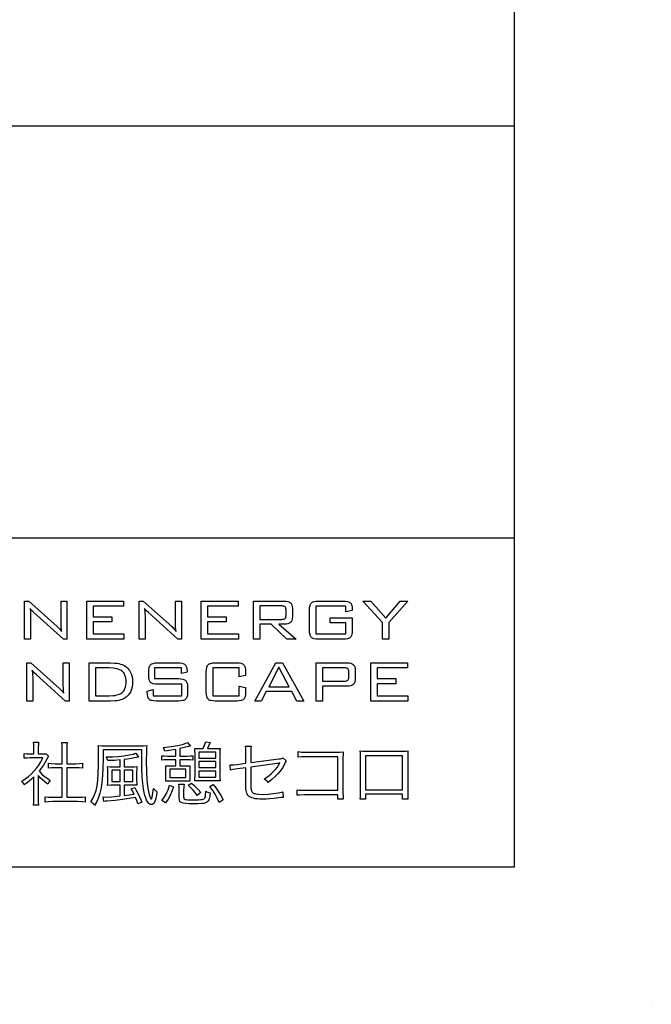
# Model space of a CAD drawing. Extents: x -820 to 820, y -574 to 574.
# Drawn here: x 728 to 820, y -574 to -431 of the extents above; entities that cross this region are included whole.
import ezdxf

# ---------------------------------------------------------------- set-up
doc = ezdxf.new("R2010")
doc.units = 0
doc.header["$MEASUREMENT"] = 0
doc.layers.get('0').update_dxf_attribs({"linetype": 'CONTINUOUS'})

# ---------------------------------------------------------------- blocks, each defined once
blk = doc.blocks.new('C13')
at = {"color": 7, "linetype": 'Continuous'}
for p, q in [((728.69, -520.79), (728.69, -515.23)), ((728.69, -515.23), (729.28, -515.23)), ((729.28, -515.23), (733.44, -518.95)), ((733.99, -518.28), (733.99, -515.23)), ((733.99, -515.23), (734.85, -515.23)), ((734.85, -515.23), (734.85, -520.79)), ((737.74, -515.23), (743.11, -515.23)), ((737.74, -520.79), (737.74, -515.23)), ((743.11, -515.97), (738.67, -515.97)), ((738.67, -515.97), (738.67, -517.53)), ((743.11, -515.23), (743.11, -515.97)), ((745.37, -515.23), (745.95, -515.23)), ((745.37, -520.79), (745.37, -515.23)), ((745.95, -515.23), (750.12, -518.95)), ((750.67, -518.28), (750.67, -515.23)), ((750.67, -515.23), (751.53, -515.23)), ((751.53, -515.23), (751.53, -520.79)), ((754.42, -520.79), (754.42, -515.23)), ((754.42, -515.23), (759.79, -515.23)), ((755.35, -515.97), (755.35, -517.53)), ((759.79, -515.97), (755.35, -515.97)), ((759.79, -515.23), (759.79, -515.97)), ((762.04, -520.79), (762.04, -515.23)), ((762.04, -515.23), (766.53, -515.23)), ((762.97, -515.94), (762.97, -517.9)), ((766.18, -515.94), (762.97, -515.94)), ((766.78, -517.33), (766.78, -516.52)), ((767.71, -516.3), (767.71, -517.54)), ((770.2, -519.48), (770.2, -516.54)), ((775.49, -515.97), (771.13, -515.97)), ((771.13, -515.97), (771.13, -520.02)), ((771.51, -515.23), (775.11, -515.23)), ((775.49, -516.79), (775.49, -515.97)), ((776.42, -516.47), (776.42, -516.61)), ((777.98, -515.23), (779.14, -515.23)), ((780.81, -518.37), (777.98, -515.23)), ((779.14, -515.23), (781.32, -517.71)), ((781.32, -517.71), (783.41, -515.23)), ((784.54, -515.23), (781.74, -518.34)), ((783.41, -515.23), (784.54, -515.23)), ((729.55, -517.51), (729.55, -520.79)), ((734.33, -520.79), (730.04, -516.92)), ((738.67, -517.53), (741.38, -517.53)), ((741.38, -517.53), (741.38, -518.26)), ((746.23, -517.51), (746.23, -520.79)), ((751.01, -520.79), (746.72, -516.92)), ((755.35, -517.53), (758.06, -517.53)), ((758.06, -517.53), (758.06, -518.26)), ((762.97, -517.9), (766.18, -517.9)), ((773.23, -517.67), (776.42, -517.67)), ((773.23, -518.39), (773.23, -517.67)), ((776.42, -516.61), (775.49, -516.79)), ((776.42, -517.67), (776.42, -519.48)), ((738.67, -518.26), (738.67, -520.02)), ((741.38, -518.26), (738.67, -518.26)), ((755.35, -518.26), (755.35, -520.02)), ((758.06, -518.26), (755.35, -518.26)), ((762.97, -518.61), (762.97, -520.79)), ((764.61, -518.61), (762.97, -518.61)), ((766.88, -520.79), (764.61, -518.61)), ((765.71, -518.61), (768.26, -520.79)), ((766.53, -518.61), (765.71, -518.61)), ((775.49, -518.39), (773.23, -518.39)), ((775.49, -520.02), (775.49, -518.39)), ((780.81, -520.79), (780.81, -518.37)), ((781.74, -518.34), (781.74, -520.79)), ((729.55, -520.79), (728.69, -520.79)), ((734.85, -520.79), (734.33, -520.79)), ((743.15, -520.79), (737.74, -520.79)), ((738.67, -520.02), (743.15, -520.02)), ((743.15, -520.02), (743.15, -520.79)), ((746.23, -520.79), (745.37, -520.79)), ((751.53, -520.79), (751.01, -520.79)), ((759.83, -520.79), (754.42, -520.79)), ((755.35, -520.02), (759.83, -520.02)), ((759.83, -520.02), (759.83, -520.79)), ((762.97, -520.79), (762.04, -520.79)), ((768.26, -520.79), (766.88, -520.79)), ((771.13, -520.02), (775.49, -520.02)), ((775.11, -520.79), (771.51, -520.79)), ((781.74, -520.79), (780.81, -520.79)), ((729.02, -524.24), (729.6, -524.24)), ((729.02, -529.81), (729.02, -524.24)), ((729.6, -524.24), (733.77, -527.96)), ((734.32, -527.29), (734.32, -524.24)), ((734.32, -524.24), (735.18, -524.24)), ((735.18, -524.24), (735.18, -529.81)), ((738.07, -529.81), (738.07, -524.24)), ((738.07, -524.24), (741.13, -524.24)), ((741, -524.98), (739, -524.98)), ((739, -524.98), (739, -529.03)), ((751.55, -524.98), (747.6, -524.98)), ((747.6, -524.98), (747.6, -526.54)), ((748.07, -524.24), (751.04, -524.24)), ((751.55, -525.79), (751.55, -524.98)), ((759.95, -524.98), (756.09, -524.98)), ((756.09, -524.98), (756.09, -529.03)), ((756.47, -524.24), (759.59, -524.24)), ((759.95, -526.25), (759.95, -524.98)), ((762.23, -529.81), (765.28, -524.24)), ((765.75, -524.87), (764.25, -527.71)), ((765.28, -524.24), (766.27, -524.24)), ((767.25, -527.71), (765.75, -524.87)), ((766.27, -524.24), (769.38, -529.81)), ((771.18, -529.81), (771.18, -524.24)), ((771.18, -524.24), (775.67, -524.24)), ((772.11, -524.95), (772.11, -526.9)), ((775.31, -524.95), (772.11, -524.95)), ((779.13, -529.81), (779.13, -524.24)), ((779.13, -524.24), (784.5, -524.24)), ((780.06, -524.98), (780.06, -526.54)), ((784.5, -524.98), (780.06, -524.98)), ((784.5, -524.24), (784.5, -524.98)), ((729.88, -526.53), (729.88, -529.81)), ((734.66, -529.81), (730.37, -525.93)), ((746.77, -526.04), (746.77, -525.56)), ((747.6, -526.54), (751.12, -526.54)), ((752.35, -525.57), (751.55, -525.79)), ((752.35, -525.45), (752.35, -525.57)), ((755.16, -528.49), (755.16, -525.55)), ((760.88, -526.07), (759.95, -526.25)), ((760.88, -525.54), (760.88, -526.07)), ((775.92, -526.31), (775.92, -525.54)), ((776.85, -525.32), (776.85, -526.56)), ((780.06, -526.54), (782.77, -526.54)), ((782.77, -526.54), (782.77, -527.28)), ((751.58, -527.36), (748.07, -527.36)), ((751.58, -529.03), (751.58, -527.36)), ((752.42, -527.86), (752.42, -528.49)), ((759.95, -529.03), (759.95, -527.64)), ((759.95, -527.64), (760.88, -527.83)), ((760.88, -527.83), (760.88, -528.49)), ((764.25, -527.71), (767.25, -527.71)), ((772.11, -526.9), (775.31, -526.9)), ((772.11, -527.64), (772.11, -529.81)), ((775.67, -527.64), (772.11, -527.64)), ((782.77, -527.28), (780.06, -527.28)), ((780.06, -527.28), (780.06, -529.03)), ((739, -529.03), (741, -529.03)), ((746.56, -528.34), (747.41, -528.14)), ((746.56, -528.49), (746.56, -528.34)), ((747.41, -528.14), (747.41, -529.03)), ((747.41, -529.03), (751.58, -529.03)), ((756.09, -529.03), (759.95, -529.03)), ((763.86, -528.43), (763.15, -529.81)), ((767.64, -528.43), (763.86, -528.43)), ((768.35, -529.81), (767.64, -528.43)), ((780.06, -529.03), (784.54, -529.03)), ((784.54, -529.03), (784.54, -529.81)), ((729.88, -529.81), (729.02, -529.81)), ((735.18, -529.81), (734.66, -529.81)), ((741.13, -529.81), (738.07, -529.81)), ((751.12, -529.81), (747.86, -529.81)), ((759.59, -529.81), (756.47, -529.81)), ((763.15, -529.81), (762.23, -529.81)), ((769.38, -529.81), (768.35, -529.81)), ((772.11, -529.81), (771.18, -529.81)), ((784.54, -529.81), (779.13, -529.81)), ((729.97, -535.8), (730.73, -535.8)), ((730.02, -537.51), (730.02, -536.58)), ((730.67, -536.59), (730.67, -537.51)), ((734.09, -535.83), (734.89, -535.83)), ((740.54, -536.34), (745.35, -536.34)), ((752.44, -535.84), (752.84, -536.36)), ((755.07, -535.73), (755.74, -535.84)), ((760.88, -536.37), (761.7, -536.37)), ((728.64, -538.14), (728.64, -537.47)), ((729.43, -537.51), (730.02, -537.51)), ((731.34, -538.1), (729.45, -538.1)), ((730.67, -537.51), (731.26, -537.51)), ((731.84, -537.48), (732.15, -537.84)), ((734.16, -538.93), (734.16, -536.75)), ((734.82, -536.75), (734.82, -538.93)), ((745.78, -536.92), (740.11, -536.92)), ((740.11, -536.92), (740.11, -538.26)), ((744.87, -537.4), (745.26, -537.96)), ((745.78, -538.25), (745.78, -536.92)), ((748.66, -538.4), (748.66, -537.77)), ((749.5, -537.83), (750.74, -537.83)), ((750.74, -537.83), (750.74, -536.85)), ((751.32, -536.74), (751.32, -537.83)), ((751.32, -537.83), (752.37, -537.83)), ((753.19, -537.77), (753.19, -538.4)), ((753.52, -540.65), (753.52, -537.51)), ((756.54, -537.25), (754.09, -537.25)), ((754.09, -537.25), (754.09, -538.12)), ((754.09, -538.12), (756.54, -538.12)), ((754.27, -536.74), (754.7, -536.74)), ((755.33, -536.74), (756.33, -536.74)), ((756.54, -538.12), (756.54, -537.25)), ((757.12, -537.54), (757.12, -540.63)), ((760.93, -538.87), (760.93, -537.3)), ((761.65, -537.3), (761.65, -538.77)), ((766.32, -538.09), (766.82, -538.5)), ((768.56, -537.98), (768.56, -537.17)), ((769.73, -537.24), (774.57, -537.24)), ((774.32, -537.93), (769.73, -537.93)), ((774.32, -542.8), (774.32, -537.93)), ((775.07, -538.01), (775.07, -543.17)), ((777.63, -543.35), (777.63, -537.87)), ((783.77, -537.78), (778.36, -537.78)), ((778.36, -537.78), (778.36, -542.73)), ((778.37, -537.11), (783.75, -537.11)), ((783.77, -542.73), (783.77, -537.78)), ((784.51, -537.87), (784.51, -543.33)), ((732.17, -539.57), (732.17, -538.87)), ((733.16, -538.93), (734.16, -538.93)), ((734.16, -539.52), (733.16, -539.52)), ((734.16, -543.83), (734.16, -539.52)), ((734.82, -538.93), (736.14, -538.93)), ((736.14, -539.52), (734.82, -539.52)), ((734.82, -539.52), (734.82, -543.83)), ((737.13, -538.87), (737.13, -539.57)), ((741.7, -539.39), (742.59, -539.39)), ((742.59, -539.39), (742.59, -538.39)), ((743.18, -538.32), (743.18, -539.39)), ((743.18, -539.39), (744.14, -539.39)), ((750.74, -538.35), (749.49, -538.35)), ((750.04, -539.26), (750.74, -539.26)), ((750.74, -539.26), (750.74, -538.35)), ((751.32, -538.35), (751.32, -539.26)), ((752.36, -538.35), (751.32, -538.35)), ((751.32, -539.26), (751.96, -539.26)), ((756.54, -538.61), (754.09, -538.61)), ((754.09, -538.61), (754.09, -539.51)), ((754.09, -539.51), (756.54, -539.51)), ((756.54, -539.51), (756.54, -538.61)), ((758.71, -539.86), (758.62, -539.11)), ((759.64, -539.04), (760.93, -538.87)), ((760.93, -539.52), (759.7, -539.69)), ((760.93, -541.95), (760.93, -539.52)), ((761.65, -538.77), (765.75, -538.23)), ((761.65, -539.43), (761.65, -541.81)), ((730.03, -543.98), (730.03, -540.84)), ((730.66, -540.64), (730.66, -543.99)), ((740.81, -541.31), (740.81, -540.2)), ((741.39, -539.9), (741.39, -541.52)), ((742.59, -539.9), (741.39, -539.9)), ((742.59, -541.52), (742.59, -539.9)), ((744.44, -539.9), (743.18, -539.9)), ((743.18, -539.9), (743.18, -541.52)), ((744.44, -541.52), (744.44, -539.9)), ((745.01, -540.16), (745.01, -541.33)), ((749.28, -540.83), (749.28, -539.89)), ((749.86, -539.75), (749.86, -540.95)), ((752.16, -539.75), (749.86, -539.75)), ((749.86, -540.95), (752.16, -540.95)), ((752.16, -540.95), (752.16, -539.75)), ((752.74, -539.88), (752.74, -540.83)), ((756.54, -540.01), (754.09, -540.01)), ((754.09, -540.01), (754.09, -540.9)), ((754.09, -540.9), (756.54, -540.9)), ((756.54, -540.9), (756.54, -540.01)), ((741.39, -541.52), (742.59, -541.52)), ((742.59, -542.04), (741.69, -542.04)), ((742.59, -543.64), (742.59, -542.04)), ((743.18, -541.52), (744.44, -541.52)), ((744.26, -542.04), (743.18, -542.04)), ((743.18, -542.04), (743.18, -543.58)), ((744.23, -542.62), (744.73, -542.41)), ((749.81, -542.06), (750.38, -542.31)), ((752.02, -541.46), (750.04, -541.46)), ((751.17, -541.93), (751.92, -541.93)), ((752.53, -542.07), (753, -541.75)), ((756.34, -541.42), (754.28, -541.42)), ((755.66, -542.26), (756.18, -541.96)), ((731.7, -544.53), (731.7, -543.77)), ((732.79, -543.83), (734.16, -543.83)), ((734.82, -543.83), (736.41, -543.83)), ((737.5, -543.77), (737.5, -544.53)), ((740.24, -544.45), (740.11, -543.77)), ((751.23, -543.91), (751.23, -542.81)), ((751.86, -542.77), (751.86, -543.77)), ((754.34, -543.12), (753.84, -543.55)), ((766.3, -543.04), (766.35, -543.86)), ((768.41, -543.53), (768.41, -542.73)), ((774.32, -543.49), (769.49, -543.49)), ((769.51, -542.8), (774.32, -542.8)), ((774.32, -544.09), (774.32, -543.49)), ((778.36, -542.73), (783.77, -542.73)), ((783.77, -543.39), (778.36, -543.39)), ((778.36, -543.39), (778.36, -544.1)), ((783.77, -544.1), (783.77, -543.39)), ((730.72, -544.98), (729.97, -544.98)), ((736.41, -544.46), (732.78, -544.46)), ((745.77, -544.52), (745.19, -544.76)), ((749.22, -544.66), (748.66, -544.28)), ((757.6, -544.18), (757.02, -544.6)), ((775.12, -544.09), (774.32, -544.09)), ((778.36, -544.1), (777.59, -544.1)), ((784.54, -544.1), (783.77, -544.1))]:
    blk.add_line(p, q, dxfattribs=at)
for points in [[(729.48, -516.29, 0), (729.53, -516.85, 0), (729.55, -517.51, 0)], [(729.77, -516.67, 0), (729.61, -516.49, 0), (729.48, -516.29, 0)], [(746.16, -516.29, 0), (746.21, -516.85, 0), (746.23, -517.51, 0)], [(746.45, -516.67, 0), (746.29, -516.49, 0), (746.16, -516.29, 0)], [(766.65, -516.07, 0), (766.57, -516.01, 0), (766.46, -515.97, 0), (766.33, -515.95, 0), (766.18, -515.94, 0)], [(766.53, -515.23, 0), (766.82, -515.24, 0), (767.06, -515.29, 0), (767.27, -515.37, 0), (767.43, -515.48, 0)], [(766.78, -516.52, 0), (766.77, -516.37, 0), (766.75, -516.24, 0), (766.71, -516.14, 0), (766.65, -516.07, 0)], [(767.43, -515.48, 0), (767.49, -515.55, 0), (767.55, -515.62, 0), (767.64, -515.81, 0), (767.69, -516.04, 0), (767.71, -516.3, 0)], [(770.2, -516.54, 0), (770.22, -516.19, 0), (770.27, -515.9, 0), (770.31, -515.78, 0), (770.36, -515.67, 0), (770.41, -515.58, 0), (770.48, -515.5, 0)], [(770.48, -515.5, 0), (770.55, -515.44, 0), (770.64, -515.38, 0), (770.75, -515.33, 0), (770.87, -515.29, 0), (771.16, -515.24, 0), (771.51, -515.23, 0)], [(775.11, -515.23, 0), (775.45, -515.24, 0), (775.73, -515.29, 0), (775.96, -515.37, 0), (776.05, -515.43, 0), (776.13, -515.49, 0)], [(776.13, -515.49, 0), (776.2, -515.56, 0), (776.26, -515.65, 0), (776.31, -515.75, 0), (776.35, -515.86, 0), (776.4, -516.14, 0), (776.42, -516.47, 0)], [(730.04, -516.92, 0), (729.77, -516.67, 0)], [(746.72, -516.92, 0), (746.45, -516.67, 0)], [(766.18, -517.9, 0), (766.33, -517.89, 0), (766.46, -517.87, 0), (766.57, -517.83, 0), (766.65, -517.78, 0)], [(766.65, -517.78, 0), (766.71, -517.71, 0), (766.75, -517.61, 0), (766.77, -517.48, 0), (766.78, -517.33, 0)], [(767.71, -517.54, 0), (767.69, -517.8, 0), (767.64, -518.03, 0), (767.55, -518.22, 0), (767.49, -518.29, 0), (767.43, -518.36, 0)], [(733.44, -518.95, 0), (733.75, -519.26, 0), (734.08, -519.65, 0)], [(734.08, -519.65, 0), (734.04, -519.37, 0), (734.02, -519.05, 0), (733.99, -518.28, 0)], [(750.12, -518.95, 0), (750.43, -519.26, 0), (750.76, -519.65, 0)], [(750.76, -519.65, 0), (750.72, -519.37, 0), (750.69, -519.05, 0), (750.67, -518.28, 0)], [(767.43, -518.36, 0), (767.27, -518.47, 0), (767.06, -518.55, 0), (766.82, -518.6, 0), (766.53, -518.61, 0)], [(770.48, -520.52, 0), (770.41, -520.44, 0), (770.36, -520.35, 0), (770.31, -520.24, 0), (770.27, -520.12, 0), (770.22, -519.83, 0), (770.2, -519.48, 0)], [(771.51, -520.79, 0), (771.16, -520.78, 0), (770.87, -520.73, 0), (770.75, -520.69, 0), (770.64, -520.64, 0), (770.55, -520.58, 0), (770.48, -520.52, 0)], [(776.14, -520.52, 0), (776.07, -520.58, 0), (775.97, -520.64, 0), (775.87, -520.69, 0), (775.75, -520.73, 0), (775.46, -520.78, 0), (775.11, -520.79, 0)], [(776.42, -519.48, 0), (776.4, -519.83, 0), (776.35, -520.12, 0), (776.31, -520.24, 0), (776.26, -520.35, 0), (776.21, -520.44, 0), (776.14, -520.52, 0)], [(742.85, -525.42, 0), (742.7, -525.31, 0), (742.52, -525.23, 0), (742.33, -525.15, 0), (742.11, -525.09, 0), (741.86, -525.04, 0), (741.6, -525.01, 0), (741, -524.98, 0)], [(741.13, -524.24, 0), (741.82, -524.26, 0), (742.12, -524.3, 0), (742.4, -524.35, 0), (742.66, -524.41, 0), (742.89, -524.48, 0), (743.09, -524.57, 0), (743.27, -524.67, 0)], [(743.27, -524.67, 0), (743.53, -524.86, 0), (743.75, -525.08, 0), (743.95, -525.34, 0), (744.12, -525.63, 0)], [(746.77, -525.56, 0), (746.78, -525.2, 0), (746.84, -524.9, 0), (746.87, -524.78, 0), (746.92, -524.67, 0), (746.98, -524.58, 0), (747.04, -524.51, 0)], [(747.04, -524.51, 0), (747.12, -524.44, 0), (747.21, -524.39, 0), (747.44, -524.31, 0), (747.72, -524.25, 0), (748.07, -524.24, 0)], [(751.04, -524.24, 0), (751.37, -524.25, 0), (751.65, -524.3, 0), (751.88, -524.38, 0), (751.97, -524.43, 0), (752.05, -524.49, 0)], [(752.05, -524.49, 0), (752.12, -524.56, 0), (752.18, -524.65, 0), (752.23, -524.75, 0), (752.27, -524.86, 0), (752.33, -525.13, 0), (752.35, -525.45, 0)], [(755.16, -525.55, 0), (755.18, -525.2, 0), (755.23, -524.91, 0), (755.27, -524.79, 0), (755.31, -524.68, 0), (755.37, -524.59, 0), (755.43, -524.51, 0)], [(755.43, -524.51, 0), (755.51, -524.45, 0), (755.6, -524.39, 0), (755.71, -524.35, 0), (755.83, -524.31, 0), (756.12, -524.25, 0), (756.47, -524.24, 0)], [(759.59, -524.24, 0), (759.93, -524.25, 0), (760.22, -524.3, 0), (760.45, -524.39, 0), (760.54, -524.44, 0), (760.61, -524.5, 0)], [(760.61, -524.5, 0), (760.68, -524.58, 0), (760.73, -524.67, 0), (760.78, -524.78, 0), (760.81, -524.9, 0), (760.87, -525.19, 0), (760.88, -525.54, 0)], [(775.78, -525.08, 0), (775.7, -525.02, 0), (775.59, -524.99, 0), (775.46, -524.96, 0), (775.31, -524.95, 0)], [(775.67, -524.24, 0), (775.96, -524.25, 0), (776.2, -524.3, 0), (776.41, -524.38, 0), (776.57, -524.49, 0)], [(775.92, -525.54, 0), (775.91, -525.38, 0), (775.88, -525.26, 0), (775.84, -525.15, 0), (775.78, -525.08, 0)], [(776.57, -524.49, 0), (776.63, -524.56, 0), (776.69, -524.64, 0), (776.78, -524.83, 0), (776.83, -525.05, 0), (776.85, -525.32, 0)], [(729.81, -525.31, 0), (729.86, -525.86, 0), (729.88, -526.53, 0)], [(730.1, -525.68, 0), (729.94, -525.5, 0), (729.81, -525.31, 0)], [(730.37, -525.93, 0), (730.1, -525.68, 0)], [(743.47, -526.99, 0), (743.46, -526.72, 0), (743.43, -526.47, 0), (743.38, -526.25, 0), (743.31, -526.04, 0), (743.23, -525.86, 0), (743.12, -525.69, 0), (743, -525.54, 0), (742.85, -525.42, 0)], [(744.12, -525.63, 0), (744.25, -525.95, 0), (744.35, -526.28, 0), (744.41, -526.63, 0), (744.42, -526.99, 0)], [(747.04, -527.08, 0), (746.98, -527.01, 0), (746.92, -526.92, 0), (746.87, -526.81, 0), (746.84, -526.69, 0), (746.78, -526.39, 0), (746.77, -526.04, 0)], [(751.12, -526.54, 0), (751.47, -526.56, 0), (751.76, -526.61, 0), (751.88, -526.65, 0), (751.98, -526.7, 0), (752.07, -526.76, 0), (752.15, -526.82, 0)], [(775.78, -526.77, 0), (775.84, -526.7, 0), (775.89, -526.59, 0), (775.91, -526.47, 0), (775.92, -526.31, 0)], [(776.85, -526.56, 0), (776.83, -526.83, 0), (776.78, -527.05, 0), (776.69, -527.24, 0), (776.63, -527.32, 0), (776.57, -527.39, 0)], [(733.77, -527.96, 0), (734.08, -528.27, 0), (734.41, -528.66, 0)], [(734.41, -528.66, 0), (734.37, -528.38, 0), (734.34, -528.06, 0), (734.32, -527.29, 0)], [(742.85, -528.6, 0), (743, -528.47, 0), (743.12, -528.32, 0), (743.23, -528.15, 0), (743.31, -527.96, 0), (743.38, -527.75, 0), (743.43, -527.52, 0), (743.46, -527.26, 0), (743.47, -526.99, 0)], [(744.42, -526.99, 0), (744.41, -527.38, 0), (744.35, -527.75, 0), (744.26, -528.09, 0), (744.14, -528.4, 0), (743.97, -528.68, 0), (743.78, -528.94, 0), (743.54, -529.17, 0), (743.27, -529.37, 0)], [(748.07, -527.36, 0), (747.72, -527.34, 0), (747.44, -527.29, 0), (747.32, -527.25, 0), (747.21, -527.2, 0), (747.12, -527.15, 0), (747.04, -527.08, 0)], [(752.15, -526.82, 0), (752.21, -526.9, 0), (752.27, -526.99, 0), (752.35, -527.22, 0), (752.4, -527.51, 0), (752.42, -527.86, 0)], [(775.31, -526.9, 0), (775.47, -526.89, 0), (775.6, -526.86, 0), (775.7, -526.83, 0), (775.78, -526.77, 0)], [(776.57, -527.39, 0), (776.41, -527.5, 0), (776.2, -527.58, 0), (775.96, -527.62, 0), (775.67, -527.64, 0)], [(741, -529.03, 0), (741.6, -529.01, 0), (741.87, -528.97, 0), (742.11, -528.92, 0), (742.33, -528.86, 0), (742.53, -528.79, 0), (742.7, -528.7, 0), (742.85, -528.6, 0)], [(743.27, -529.37, 0), (743.09, -529.48, 0), (742.89, -529.56, 0), (742.66, -529.64, 0), (742.41, -529.7, 0), (742.13, -529.75, 0), (741.82, -529.78, 0), (741.13, -529.81, 0)], [(746.83, -529.53, 0), (746.77, -529.46, 0), (746.71, -529.36, 0), (746.66, -529.26, 0), (746.62, -529.14, 0), (746.57, -528.84, 0), (746.56, -528.49, 0)], [(752.42, -528.49, 0), (752.4, -528.84, 0), (752.35, -529.13, 0), (752.31, -529.26, 0), (752.27, -529.36, 0), (752.21, -529.45, 0), (752.15, -529.53, 0)], [(755.43, -529.53, 0), (755.37, -529.45, 0), (755.31, -529.36, 0), (755.27, -529.26, 0), (755.23, -529.13, 0), (755.18, -528.84, 0), (755.16, -528.49, 0)], [(760.88, -528.49, 0), (760.87, -528.85, 0), (760.81, -529.14, 0), (760.78, -529.26, 0), (760.73, -529.37, 0), (760.68, -529.46, 0), (760.61, -529.54, 0)], [(747.86, -529.81, 0), (747.52, -529.79, 0), (747.23, -529.74, 0), (747.11, -529.7, 0), (747, -529.65, 0), (746.91, -529.6, 0), (746.83, -529.53, 0)], [(752.15, -529.53, 0), (752.07, -529.6, 0), (751.98, -529.65, 0), (751.88, -529.7, 0), (751.76, -529.74, 0), (751.47, -529.79, 0), (751.12, -529.81, 0)], [(756.47, -529.81, 0), (756.12, -529.79, 0), (755.83, -529.74, 0), (755.71, -529.7, 0), (755.6, -529.65, 0), (755.51, -529.6, 0), (755.43, -529.53, 0)], [(760.61, -529.54, 0), (760.54, -529.6, 0), (760.45, -529.66, 0), (760.22, -529.74, 0), (759.93, -529.79, 0), (759.59, -529.81, 0)], [(730.02, -536.58, 0), (730.01, -536.16, 0), (729.97, -535.8, 0)], [(730.73, -535.8, 0), (730.69, -536.15, 0), (730.67, -536.59, 0)], [(734.16, -536.75, 0), (734.15, -536.3, 0), (734.09, -535.83, 0)], [(734.89, -535.83, 0), (734.83, -536.29, 0), (734.82, -536.75, 0)], [(739.47, -537.88, 0), (739.45, -536.92, 0), (739.43, -536.59, 0), (739.39, -536.28, 0)], [(739.39, -536.28, 0), (739.93, -536.33, 0), (740.54, -536.34, 0)], [(745.35, -536.34, 0), (746, -536.33, 0), (746.49, -536.28, 0)], [(746.49, -536.28, 0), (746.46, -536.69, 0), (746.44, -537.17, 0), (746.42, -538.63, 0)], [(748.9, -536.55, 0), (750.03, -536.44, 0), (751.02, -536.28, 0), (751.45, -536.18, 0), (751.83, -536.07, 0), (752.16, -535.96, 0), (752.44, -535.84, 0)], [(749.11, -537.09, 0), (749.02, -536.81, 0), (748.9, -536.55, 0)], [(752.35, -536.48, 0), (751.32, -536.74, 0)], [(752.62, -536.41, 0), (752.35, -536.48, 0)], [(752.84, -536.36, 0), (752.62, -536.41, 0)], [(754.7, -536.74, 0), (754.92, -536.23, 0), (755.07, -535.73, 0)], [(755.74, -535.84, 0), (755.5, -536.4, 0), (755.33, -536.74, 0)], [(760.93, -537.3, 0), (760.92, -536.77, 0), (760.88, -536.37, 0)], [(761.7, -536.37, 0), (761.66, -536.78, 0), (761.65, -537.3, 0)], [(728.64, -537.47, 0), (729.03, -537.5, 0), (729.43, -537.51, 0)], [(729.45, -538.1, 0), (729.04, -538.11, 0), (728.64, -538.14, 0)], [(730.08, -539.98, 0), (730.45, -539.56, 0), (730.76, -539.13, 0), (731.05, -538.66, 0), (731.34, -538.1, 0)], [(731.26, -537.51, 0), (731.62, -537.51, 0), (731.84, -537.48, 0)], [(732.15, -537.84, 0), (731.91, -538.27, 0)], [(738.33, -544.5, 0), (738.64, -543.99, 0), (738.89, -543.45, 0), (739.09, -542.84, 0), (739.24, -542.14, 0), (739.35, -541.33, 0), (739.42, -540.36, 0), (739.46, -539.22, 0), (739.47, -537.88, 0)], [(740.57, -537.95, 0), (741.51, -537.93, 0), (742.35, -537.88, 0), (743.13, -537.79, 0), (743.91, -537.66, 0)], [(740.82, -538.49, 0), (740.72, -538.21, 0), (740.57, -537.95, 0)], [(745.26, -537.96, 0), (744.7, -538.08, 0), (744.19, -538.18, 0), (743.7, -538.26, 0), (743.18, -538.32, 0)], [(743.91, -537.66, 0), (744.54, -537.53, 0), (744.72, -537.47, 0), (744.87, -537.4, 0)], [(748.66, -537.77, 0), (749.04, -537.81, 0), (749.5, -537.83, 0)], [(750.74, -536.85, 0), (749.11, -537.09, 0)], [(752.37, -537.83, 0), (752.82, -537.81, 0), (753.19, -537.77, 0)], [(753.52, -537.51, 0), (753.51, -537.06, 0), (753.48, -536.71, 0)], [(753.48, -536.71, 0), (753.85, -536.73, 0), (754.27, -536.74, 0)], [(756.33, -536.74, 0), (756.8, -536.73, 0), (757.16, -536.71, 0)], [(757.16, -536.71, 0), (757.13, -537.06, 0), (757.12, -537.54, 0)], [(765.75, -538.23, 0), (765.98, -538.2, 0), (766.12, -538.18, 0), (766.22, -538.14, 0), (766.32, -538.09, 0)], [(768.56, -537.17, 0), (768.8, -537.21, 0), (769.03, -537.23, 0), (769.73, -537.24, 0)], [(769.73, -537.93, 0), (769.05, -537.94, 0), (768.56, -537.98, 0)], [(774.57, -537.24, 0), (775.09, -537.22, 0)], [(775.09, -537.22, 0), (775.08, -537.57, 0), (775.07, -538.01, 0)], [(777.59, -537.08, 0), (777.91, -537.1, 0), (778.37, -537.11, 0)], [(777.63, -537.87, 0), (777.62, -537.41, 0), (777.59, -537.08, 0)], [(783.75, -537.11, 0), (784.22, -537.11, 0), (784.54, -537.08, 0)], [(784.54, -537.08, 0), (784.51, -537.41, 0), (784.51, -537.87, 0)], [(731.91, -538.27, 0), (731.68, -538.72, 0), (731.42, -539.14, 0), (731.13, -539.56, 0), (730.8, -539.99, 0)], [(732.17, -538.87, 0), (732.61, -538.91, 0), (733.16, -538.93, 0)], [(733.16, -539.52, 0), (732.66, -539.54, 0), (732.17, -539.57, 0)], [(736.14, -538.93, 0), (736.69, -538.91, 0), (737.13, -538.87, 0)], [(737.13, -539.57, 0), (736.65, -539.54, 0), (736.14, -539.52, 0)], [(740.11, -538.26, 0), (740.09, -539.54, 0), (740.04, -540.66, 0), (739.96, -541.63, 0), (739.84, -542.47, 0), (739.67, -543.21, 0), (739.46, -543.86, 0), (739.19, -544.46, 0), (738.87, -545.01, 0)], [(740.81, -540.2, 0), (740.8, -539.75, 0), (740.78, -539.35, 0)], [(740.78, -539.35, 0), (741.17, -539.38, 0), (741.7, -539.39, 0)], [(742.59, -538.39, 0), (741.79, -538.46, 0), (740.82, -538.49, 0)], [(744.14, -539.39, 0), (744.68, -539.38, 0), (745.05, -539.35, 0)], [(745.05, -539.35, 0), (745.02, -539.69, 0), (745.01, -540.16, 0)], [(746, -542.62, 0), (745.9, -541.83, 0), (745.83, -540.83, 0), (745.79, -539.64, 0), (745.78, -538.25, 0)], [(746.42, -538.63, 0), (746.44, -540.09, 0), (746.49, -541.27, 0), (746.59, -542.23, 0), (746.72, -543, 0)], [(749.49, -538.35, 0), (749.01, -538.36, 0), (748.66, -538.4, 0)], [(749.28, -539.89, 0), (749.27, -539.54, 0), (749.25, -539.23, 0)], [(749.25, -539.23, 0), (749.6, -539.25, 0), (750.04, -539.26, 0)], [(751.96, -539.26, 0), (752.42, -539.25, 0), (752.77, -539.23, 0)], [(753.19, -538.4, 0), (752.81, -538.36, 0), (752.36, -538.35, 0)], [(752.77, -539.23, 0), (752.75, -539.52, 0), (752.74, -539.88, 0)], [(758.62, -539.11, 0), (758.78, -539.11, 0)], [(758.78, -539.11, 0), (759.15, -539.09, 0), (759.64, -539.04, 0)], [(765.51, -538.9, 0), (761.65, -539.43, 0)], [(763.57, -541.17, 0), (763.97, -540.91, 0), (764.33, -540.65, 0), (764.66, -540.38, 0), (764.96, -540.09, 0), (765.23, -539.8, 0), (765.47, -539.49, 0), (765.68, -539.16, 0), (765.86, -538.83, 0)], [(765.63, -538.88, 0), (765.51, -538.9, 0)], [(765.86, -538.83, 0), (765.63, -538.88, 0)], [(766.66, -538.78, 0), (766.46, -539.18, 0), (766.27, -539.52, 0), (766.08, -539.81, 0), (765.89, -540.08, 0)], [(766.82, -538.5, 0), (766.66, -538.78, 0)], [(728.27, -541.47, 0), (728.77, -541.13, 0), (729.23, -540.78, 0), (729.67, -540.4, 0), (730.08, -539.98, 0)], [(730.03, -540.84, 0), (729.7, -541.17, 0), (729.39, -541.45, 0), (729.05, -541.72, 0), (728.64, -542.03, 0)], [(732.08, -541.91, 0), (731.65, -541.6, 0), (731.29, -541.3, 0), (730.97, -540.99, 0), (730.66, -540.64, 0)], [(730.8, -539.99, 0), (731.17, -540.39, 0), (731.55, -540.74, 0), (731.95, -541.05, 0), (732.43, -541.36, 0)], [(749.25, -541.49, 0), (749.27, -541.19, 0), (749.28, -540.83, 0)], [(752.74, -540.83, 0), (752.75, -541.21, 0), (752.77, -541.49, 0)], [(753.48, -541.45, 0), (753.51, -541.1, 0), (753.52, -540.65, 0)], [(757.12, -540.63, 0), (757.13, -541.09, 0), (757.16, -541.45, 0)], [(759.7, -539.69, 0), (759.08, -539.78, 0), (758.71, -539.86, 0)], [(765.89, -540.08, 0), (765.55, -540.48, 0), (765.15, -540.87, 0), (764.69, -541.26, 0), (764.17, -541.65, 0)], [(728.64, -542.03, 0), (728.56, -541.87, 0), (728.48, -541.74, 0), (728.39, -541.61, 0), (728.27, -541.47, 0)], [(732.43, -541.36, 0), (732.24, -541.62, 0), (732.08, -541.91, 0)], [(740.77, -542.09, 0), (740.8, -541.76, 0), (740.81, -541.31, 0)], [(741.69, -542.04, 0), (741.24, -542.05, 0), (740.77, -542.09, 0)], [(745.05, -542.07, 0), (744.68, -542.05, 0), (744.26, -542.04, 0)], [(744.73, -542.41, 0), (745, -542.89, 0), (745.24, -543.34, 0), (745.48, -543.85, 0), (745.77, -544.52, 0)], [(745.01, -541.33, 0), (745.02, -541.77, 0), (745.05, -542.07, 0)], [(748.66, -544.28, 0), (749.05, -543.77, 0), (749.21, -543.52, 0), (749.34, -543.27, 0), (749.47, -543.01, 0), (749.59, -542.72, 0), (749.81, -542.06, 0)], [(750.38, -542.31, 0), (750.15, -543, 0), (749.9, -543.57, 0), (749.6, -544.1, 0), (749.22, -544.66, 0)], [(750.04, -541.46, 0), (749.61, -541.47, 0), (749.25, -541.49, 0)], [(751.23, -542.81, 0), (751.21, -542.38, 0), (751.17, -541.93, 0)], [(751.92, -541.93, 0), (751.87, -542.3, 0), (751.86, -542.77, 0)], [(752.77, -541.49, 0), (752.45, -541.47, 0), (752.02, -541.46, 0)], [(753.84, -543.55, 0), (753.54, -543.13, 0), (753.24, -542.77, 0), (752.91, -542.43, 0), (752.53, -542.07, 0)], [(753, -541.75, 0), (753.36, -542.07, 0), (753.67, -542.38, 0), (753.98, -542.71, 0), (754.34, -543.12, 0)], [(754.28, -541.42, 0), (753.85, -541.43, 0), (753.48, -541.45, 0)], [(757.02, -544.6, 0), (756.72, -543.94, 0), (756.43, -543.38, 0), (756.09, -542.85, 0), (755.66, -542.26, 0)], [(756.18, -541.96, 0), (756.6, -542.52, 0), (756.95, -543.04, 0), (757.26, -543.57, 0), (757.6, -544.18, 0)], [(757.16, -541.45, 0), (756.76, -541.43, 0), (756.34, -541.42, 0)], [(761.3, -543.62, 0), (761.2, -543.5, 0), (761.11, -543.37, 0), (761.05, -543.22, 0), (761, -543.05, 0), (760.96, -542.85, 0), (760.94, -542.6, 0), (760.93, -541.95, 0)], [(761.65, -541.81, 0), (761.66, -542.39, 0), (761.7, -542.76, 0), (761.73, -542.89, 0), (761.78, -542.99, 0), (761.83, -543.07, 0), (761.9, -543.14, 0)], [(764.17, -541.65, 0), (764.02, -541.49, 0), (763.89, -541.37, 0), (763.75, -541.27, 0), (763.57, -541.17, 0)], [(731.7, -543.77, 0), (732.15, -543.81, 0), (732.79, -543.83, 0)], [(736.41, -543.83, 0), (737.06, -543.81, 0), (737.5, -543.77, 0)], [(740.11, -543.77, 0), (740.39, -543.79, 0)], [(740.39, -543.79, 0), (741.35, -543.74, 0), (742.59, -543.64, 0)], [(744.84, -543.85, 0), (743.9, -544.02, 0), (742.94, -544.16, 0), (741.89, -544.28, 0), (740.68, -544.38, 0)], [(743.18, -543.58, 0), (743.9, -543.49, 0), (744.64, -543.37, 0)], [(744.64, -543.37, 0), (744.42, -542.94, 0), (744.23, -542.62, 0)], [(745.19, -544.76, 0), (745.03, -544.31, 0), (744.84, -543.85, 0)], [(747.13, -544.9, 0), (747.04, -544.89, 0), (746.96, -544.86, 0), (746.88, -544.8, 0), (746.79, -544.73, 0), (746.63, -544.53, 0), (746.47, -544.27, 0), (746.33, -543.93, 0), (746.2, -543.55, 0), (746.09, -543.11, 0), (746, -542.62, 0)], [(746.72, -543, 0), (746.82, -543.41, 0), (746.93, -543.75, 0), (747.04, -543.98, 0), (747.09, -544.05, 0), (747.13, -544.07, 0)], [(747.13, -544.07, 0), (747.17, -544.06, 0), (747.2, -544.01, 0), (747.27, -543.78, 0)], [(747.27, -543.78, 0), (747.37, -543.24, 0), (747.45, -542.54, 0)], [(747.45, -542.54, 0), (747.7, -542.81, 0), (747.96, -543.03, 0)], [(747.96, -543.03, 0), (747.88, -543.57, 0), (747.8, -543.98, 0), (747.72, -544.28, 0), (747.61, -544.53, 0)], [(751.86, -543.77, 0), (751.87, -543.92, 0), (751.91, -544.02, 0), (751.97, -544.09, 0), (752.08, -544.13, 0)], [(755.72, -543.17, 0), (755.66, -543.68, 0), (755.58, -544.07, 0), (755.53, -544.22, 0), (755.45, -544.35, 0), (755.37, -544.46, 0), (755.25, -544.55, 0), (755.12, -544.61, 0), (754.96, -544.67, 0), (754.76, -544.71, 0), (754.53, -544.73, 0), (753.95, -544.76, 0), (753.19, -544.77, 0)], [(754.97, -543.89, 0), (755.02, -543.74, 0), (755.05, -543.53, 0), (755.09, -542.94, 0)], [(755.09, -542.94, 0), (755.24, -543.02, 0), (755.38, -543.08, 0), (755.53, -543.13, 0), (755.72, -543.17, 0)], [(763.36, -544.09, 0), (762.95, -544.09, 0), (762.6, -544.06, 0), (762.29, -544.03, 0), (762.02, -543.98, 0), (761.79, -543.91, 0), (761.59, -543.83, 0), (761.43, -543.73, 0), (761.3, -543.62, 0)], [(761.9, -543.14, 0), (761.99, -543.21, 0), (762.11, -543.26, 0), (762.24, -543.3, 0), (762.4, -543.34, 0), (762.82, -543.38, 0), (763.37, -543.4, 0)], [(763.37, -543.4, 0), (764.16, -543.37, 0), (764.94, -543.3, 0), (765.67, -543.19, 0), (766.3, -543.04, 0)], [(766.35, -543.86, 0), (766.05, -543.88, 0), (765.75, -543.91, 0)], [(768.41, -542.73, 0), (768.64, -542.77, 0), (768.85, -542.79, 0), (769.51, -542.8, 0)], [(769.49, -543.49, 0), (768.75, -543.5, 0), (768.41, -543.53, 0)], [(775.07, -543.17, 0), (775.09, -543.7, 0), (775.12, -544.09, 0)], [(777.59, -544.1, 0), (777.62, -543.77, 0), (777.63, -543.35, 0)], [(784.51, -543.33, 0), (784.52, -543.75, 0), (784.54, -544.1, 0)], [(729.97, -544.98, 0), (730.02, -544.53, 0), (730.03, -543.98, 0)], [(730.66, -543.99, 0), (730.68, -544.54, 0), (730.72, -544.98, 0)], [(732.78, -544.46, 0), (732.19, -544.47, 0), (731.7, -544.53, 0)], [(737.5, -544.53, 0), (737, -544.47, 0), (736.41, -544.46, 0)], [(738.87, -545.01, 0), (738.75, -544.85, 0), (738.62, -544.72, 0), (738.49, -544.61, 0), (738.33, -544.5, 0)], [(740.68, -544.38, 0), (740.43, -544.41, 0), (740.24, -544.45, 0)], [(747.61, -544.53, 0), (747.51, -544.69, 0), (747.4, -544.8, 0), (747.27, -544.87, 0), (747.13, -544.9, 0)], [(751.63, -544.64, 0), (751.52, -544.59, 0), (751.44, -544.53, 0), (751.37, -544.47, 0), (751.31, -544.39, 0), (751.27, -544.3, 0), (751.25, -544.19, 0), (751.23, -543.91, 0)], [(753.19, -544.77, 0), (752.62, -544.76, 0), (752.18, -544.74, 0), (751.86, -544.7, 0), (751.63, -544.64, 0)], [(752.08, -544.13, 0), (752.24, -544.16, 0), (752.46, -544.19, 0), (753.18, -544.2, 0)], [(753.18, -544.2, 0), (754.02, -544.19, 0), (754.32, -544.17, 0), (754.55, -544.15, 0), (754.72, -544.1, 0), (754.84, -544.05, 0), (754.92, -543.98, 0), (754.97, -543.89, 0)], [(765.75, -543.91, 0), (765.04, -543.99, 0), (764.43, -544.05, 0), (763.88, -544.08, 0), (763.36, -544.09, 0)]]:
    blk.add_polyline3d(points, dxfattribs=at)
blk = doc.blocks.new('C77')
at = {"color": 7, "linetype": 'Continuous'}
for p, q in [((800, 554), (800, -554)), ((800, -554), (-780, -554))]:
    blk.add_line(p, q, dxfattribs=at)
blk = doc.blocks.new('C76')
at = {"color": 7, "linetype": 'Continuous'}
blk.add_line((820, -574), (820, -574), dxfattribs=at)
blk.add_blockref('C77', (0, 0), dxfattribs=at)

msp = doc.modelspace()

# ---------------------------------------------------------------- linework, layer by layer
at = {"color": 7, "linetype": 'Continuous'}
for p, q in [((800, -446), (145.2, -446)), ((145.2, -506), (800, -506))]:
    msp.add_line(p, q, dxfattribs=at)

# ---------------------------------------------------------------- block references
msp.add_blockref('C76', (0, 0), dxfattribs=at)
at = {"color": 254, "linetype": 'Continuous'}
msp.add_blockref('C13', (0, 0), dxfattribs=at)

doc.saveas('drawing.dxf')
